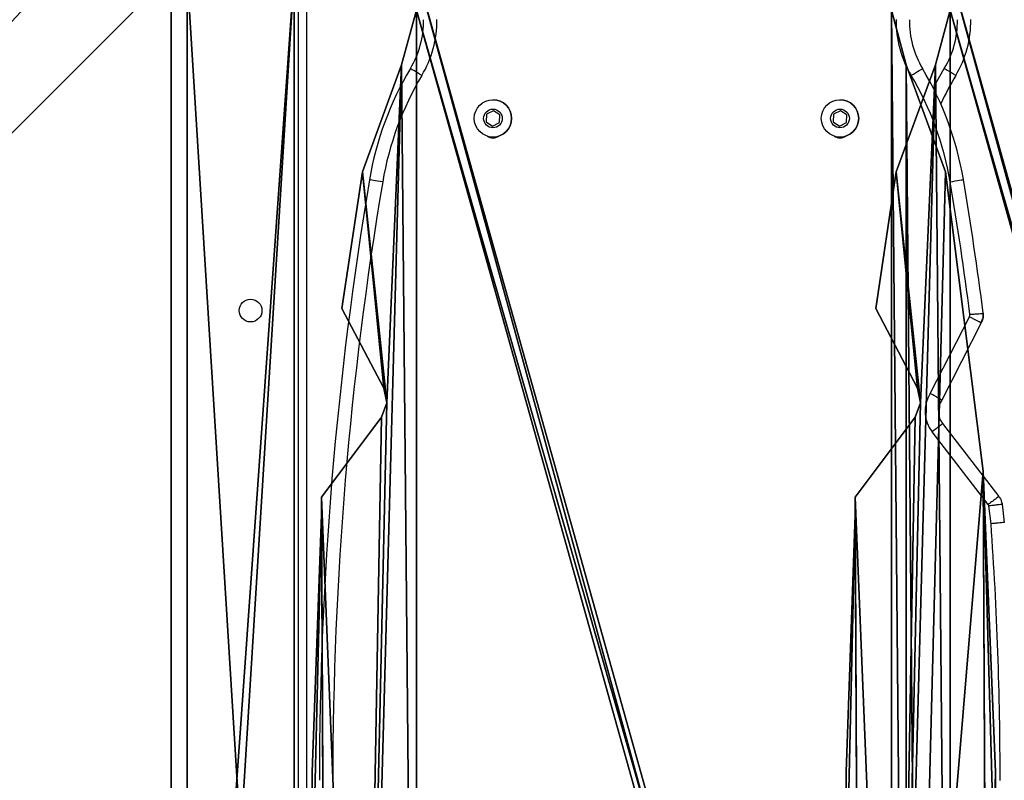
# Model space of a CAD drawing. Units: centimetres. Extents: x -348 to 302, y -288 to 287.
# Drawn here: x 78 to 115, y 2 to 31 of the extents above; entities that cross this region are included whole.
import ezdxf

# ---------------------------------------------------------------- set-up
doc = ezdxf.new("R2010")
doc.units = ezdxf.units.CM
doc.header["$LTSCALE"] = 2.54
doc.layers.get('0').update_dxf_attribs({"true_color": 0xff5454})
doc.layers.add('VP-EQ', color=7, linetype='Continuous', true_color=0x8a3492)

# ---------------------------------------------------------------- blocks, each defined once
blk = doc.blocks.new('Grupuj_19')
at = {"color": 0}
for p, q in [((3.899, 63.543, 1.5), (3.348, 61.501, 1.5)), ((3.899, 63.543, 0), (3.348, 61.501, 0)), ((3.899, 63.543, 1.5), (3.348, 61.501, 1.5)), ((3.899, 63.543, 0), (3.348, 61.501, 0)), ((22.25, 61.501, 1.5), (21.699, 63.543, 1.5)), ((22.25, 61.501, 0), (21.699, 63.543, 0)), ((22.25, 61.501, 1.5), (21.699, 63.543, 1.5)), ((22.25, 61.501, 0), (21.699, 63.543, 0)), ((3.348, 61.501, 1.5), (1.875, 57.492, 1.5)), ((3.348, 61.501, 0), (1.875, 57.492, 0)), ((3.348, 61.501, 1.5), (1.875, 57.492, 1.5)), ((3.348, 61.501, 0), (1.875, 57.492, 0)), ((23.722, 57.495, 1.5), (22.25, 61.501, 1.5)), ((23.722, 57.495, 0), (22.25, 61.501, 0)), ((23.722, 57.495, 1.5), (22.25, 61.501, 1.5)), ((23.722, 57.495, 0), (22.25, 61.501, 0)), ((1.875, 57.492, 1.5), (0.469, 46.274, 1.5)), ((1.875, 57.492, 0), (0.469, 46.274, 0)), ((1.875, 57.492, 1.5), (0.469, 46.274, 1.5)), ((1.875, 57.492, 0), (0.469, 46.274, 0)), ((23.722, 57.495, 1.5), (24.485, 52.371, 1.5)), ((23.722, 57.495, 0), (24.485, 52.371, 0)), ((23.722, 57.495, 1.5), (24.485, 52.371, 1.5)), ((23.722, 57.495, 0), (24.485, 52.371, 0)), ((22.921, 49.385, 1.5), (24.485, 52.371, 1.5)), ((22.921, 49.385, 0), (24.485, 52.371, 0)), ((22.921, 49.385, 1.5), (24.485, 52.371, 1.5)), ((22.921, 49.385, 0), (24.485, 52.371, 0)), ((22.809, 48.831, 1.5), (22.921, 49.385, 1.5)), ((22.809, 48.831, 0), (22.921, 49.385, 0)), ((22.809, 48.831, 1.5), (22.921, 49.385, 1.5)), ((22.809, 48.831, 0), (22.921, 49.385, 0)), ((23.008, 48.303, 1.5), (22.809, 48.831, 1.5)), ((23.008, 48.303, 0), (22.809, 48.831, 0)), ((23.008, 48.303, 1.5), (22.809, 48.831, 1.5)), ((23.008, 48.303, 0), (22.809, 48.831, 0)), ((23.008, 48.303, 1.5), (25.257, 45.301, 1.5)), ((23.008, 48.303, 0), (25.257, 45.301, 0)), ((23.008, 48.303, 0), (25.257, 45.301, 0)), ((23.008, 48.303, 1.5), (25.257, 45.301, 1.5)), ((0.469, 46.274, 1.5), (0, 35.006, 1.5)), ((0.469, 46.274, 0), (0, 35.006)), ((0.469, 46.274, 1.5), (0, 35.006, 1.5)), ((0.469, 46.274, 0), (0, 35.006)), ((25.257, 45.301, 1.5), (25.257, 44.636, 1.5)), ((25.257, 45.301, 0), (25.257, 44.636, 0)), ((25.257, 45.301, 1.5), (25.257, 44.636, 1.5)), ((25.257, 45.301, 0), (25.257, 44.636, 0)), ((25.599, 35.005, 1.5), (25.257, 44.636, 1.5)), ((25.599, 35.005, 0), (25.257, 44.636, 0)), ((25.599, 35.005, 1.5), (25.257, 44.636, 1.5)), ((25.599, 35.005, 0), (25.257, 44.636, 0)), ((0, 35.006, 1.5), (0, 29.995, 1.5)), ((0, 35.006), (0, 29.995)), ((0, 35.006, 1.5), (0, 29.995, 1.5)), ((0, 35.006), (0, 29.995)), ((25.599, 29.994, 1.5), (25.599, 35.005, 1.5)), ((25.599, 29.994, 0), (25.599, 35.005, 0)), ((25.599, 29.994, 1.5), (25.599, 35.005, 1.5)), ((25.599, 29.994, 0), (25.599, 35.005, 0))]:
    blk.add_line(p, q, dxfattribs=at)
at = {"color": 28, "true_color": 0x301b02}
for p, q in [((3.348, 61.501, 1.5), (3.348, 61.501, 0)), ((3.348, 61.501, 1.5), (3.348, 61.501, 0)), ((22.25, 61.501, 1.5), (22.25, 61.501, 0)), ((22.25, 61.501, 1.5), (22.25, 61.501, 0)), ((1.875, 57.492, 1.5), (1.875, 57.492, 0)), ((1.875, 57.492, 1.5), (1.875, 57.492, 0)), ((23.722, 57.495, 1.5), (23.722, 57.495, 0)), ((23.722, 57.495, 1.5), (23.722, 57.495, 0)), ((24.485, 52.371, 1.5), (24.485, 52.371, 0)), ((24.485, 52.371, 1.5), (24.485, 52.371, 0)), ((22.921, 49.385, 1.5), (22.921, 49.385, 0)), ((22.921, 49.385, 1.5), (22.921, 49.385, 0)), ((22.809, 48.831, 1.5), (22.809, 48.831, 0)), ((22.809, 48.831, 1.5), (22.809, 48.831, 0)), ((23.008, 48.303, 1.5), (23.008, 48.303, 0)), ((23.008, 48.303, 1.5), (23.008, 48.303, 0)), ((0.469, 46.274, 1.5), (0.469, 46.274, 0)), ((0.469, 46.274, 1.5), (0.469, 46.274, 0)), ((25.257, 45.301, 1.5), (25.257, 45.301, 0)), ((25.257, 45.301, 1.5), (25.257, 45.301, 0)), ((25.257, 44.636, 1.5), (25.257, 44.636, 0)), ((25.257, 44.636, 1.5), (25.257, 44.636, 0)), ((0, 35.006, 1.5), (0, 35.006)), ((0, 35.006, 1.5), (0, 35.006)), ((25.599, 35.005, 1.5), (25.599, 35.005, 0)), ((25.599, 35.005, 1.5), (25.599, 35.005, 0))]:
    blk.add_line(p, q, dxfattribs=at)
at = {"color": 0}
mesh = blk.add_polyface(dxfattribs=at)
corners = [(25.599, 29.994, 1.5), (25.257, 44.636, 1.5), (25.13, 18.726, 1.5), (25.599, 35.005, 1.5), (21.699, 0, 1.5), (3.899, 1.457, 1.5), (3.899, 0, 1.5), (21.699, 63.543, 1.5), (21.699, 1.457, 1.5), (22.25, 61.501, 1.5), (23.724, 7.509, 1.5), (22.809, 48.831, 1.5), (23.008, 48.303, 1.5), (25.257, 45.301, 1.5), (23.722, 57.495, 1.5), (22.921, 49.385, 1.5), (24.485, 52.371, 1.5), (1.878, 7.501, 1.5), (1.171, 12.739, 1.5), (1.124, 12.555, 1.5), (2.636, 15.613, 1.5), (3.348, 3.498, 1.5), (2.953, 16.322, 1.5), (3.348, 61.501, 1.5), (3.899, 63.543, 1.5), (3.899, 65, 1.5), (21.699, 65, 1.5), (0.342, 20.364, 1.5), (0.342, 19.691, 1.5), (0.469, 46.274, 1.5), (1.875, 57.492, 1.5), (0, 35.006, 1.5), (0, 29.995, 1.5)]
mesh.append_faces([[corners[k] for k in face] for face in [(1, 0, 3), (4, 5, 6), (14, 15, 16), (17, 18, 19), (22, 27, 28), (27, 31, 32)]], dxfattribs={"vtx0": -1, "color": 0})
mesh.append_faces([[corners[k] for k in face] for face in [(0, 1, 2), (7, 8, 9), (11, 10, 12), (12, 10, 13), (13, 2, 1), (18, 17, 20), (20, 21, 22), (23, 21, 24), (24, 5, 25), (25, 5, 26), (26, 5, 7), (29, 22, 30), (30, 22, 23), (31, 27, 29)]], dxfattribs={"vtx0": -1, "vtx1": -1, "color": 0})
mesh.append_faces([[corners[k] for k in face] for face in [(5, 4, 7), (9, 10, 11), (22, 21, 23), (27, 22, 29)]], dxfattribs={"vtx0": -1, "vtx1": -1, "vtx2": -1, "color": 0})
mesh.append_faces([[corners[k] for k in face] for face in [(7, 4, 8), (9, 8, 10), (13, 10, 2), (11, 14, 9), (14, 11, 15), (20, 17, 21), (24, 21, 5)]], dxfattribs={"vtx0": -1, "vtx2": -1, "color": 0})
mesh = blk.add_polyface(dxfattribs=at)
corners = [(0.469, 46.274, 0), (0, 29.995), (0, 35.006), (0.342, 20.364, 0), (0.342, 19.691, 0), (2.953, 16.322, 0), (1.875, 57.492, 0), (3.348, 61.501, 0), (23.722, 57.495, 0), (22.809, 48.831, 0), (22.25, 61.501, 0), (22.921, 49.385, 0), (24.485, 52.371, 0), (21.699, 1.457, 0), (21.699, 63.543, 0), (23.724, 7.509, 0), (23.008, 48.303, 0), (25.257, 45.301, 0), (25.13, 18.726, 0), (25.257, 44.636, 0), (25.599, 29.994, 0), (25.599, 35.005, 0), (21.699, 65, 0), (3.899, 63.543, 0), (3.899, 65, 0), (3.899, 1.457, 0), (3.899, 0, 0), (21.699, 0, 0), (1.171, 12.739, 0), (1.878, 7.501, 0), (1.124, 12.555, 0), (2.636, 15.613, 0), (3.348, 3.498, 0)]
mesh.append_faces([[corners[k] for k in face] for face in [(0, 1, 2), (11, 8, 12), (20, 19, 21), (22, 23, 24), (28, 29, 30)]], dxfattribs={"vtx0": -1, "color": 0})
mesh.append_faces([[corners[k] for k in face] for face in [(1, 0, 3), (3, 0, 4), (4, 0, 5), (8, 9, 10), (9, 8, 11), (10, 13, 14), (13, 10, 15), (15, 17, 18), (18, 19, 20), (25, 22, 26), (26, 14, 27), (27, 14, 13), (29, 31, 32), (32, 23, 25)]], dxfattribs={"vtx0": -1, "vtx1": -1, "color": 0})
mesh.append_faces([[corners[k] for k in face] for face in [(15, 10, 9), (23, 22, 25), (32, 5, 7)]], dxfattribs={"vtx0": -1, "vtx1": -1, "vtx2": -1, "color": 0})
mesh.append_faces([[corners[k] for k in face] for face in [(5, 0, 6), (5, 6, 7), (15, 9, 16), (15, 16, 17), (18, 17, 19), (26, 22, 14), (29, 28, 31), (32, 31, 5), (32, 7, 23)]], dxfattribs={"vtx0": -1, "vtx2": -1, "color": 0})
at = {"color": 28, "true_color": 0x301b02}
mesh = blk.add_polyface(dxfattribs=at)
corners = [(3.899, 63.543, 1.5), (3.348, 61.501, 0), (3.348, 61.501, 1.5), (3.899, 63.543, 0)]
mesh.append_faces([[corners[k] for k in face] for face in [(0, 1, 2), (1, 0, 3)]], dxfattribs={"vtx0": -1, "color": 28})
mesh = blk.add_polyface(dxfattribs=at)
corners = [(21.699, 63.543, 0), (22.25, 61.501, 1.5), (22.25, 61.501, 0), (21.699, 63.543, 1.5)]
mesh.append_faces([[corners[k] for k in face] for face in [(0, 1, 2), (1, 0, 3)]], dxfattribs={"vtx0": -1, "color": 28})
mesh = blk.add_polyface(dxfattribs=at)
corners = [(3.348, 61.501, 1.5), (1.875, 57.492, 0), (1.875, 57.492, 1.5), (3.348, 61.501, 0)]
mesh.append_faces([[corners[k] for k in face] for face in [(0, 1, 2), (1, 0, 3)]], dxfattribs={"vtx0": -1, "color": 28})
mesh = blk.add_polyface(dxfattribs=at)
corners = [(22.25, 61.501, 0), (23.722, 57.495, 1.5), (23.722, 57.495, 0), (22.25, 61.501, 1.5)]
mesh.append_faces([[corners[k] for k in face] for face in [(0, 1, 2), (1, 0, 3)]], dxfattribs={"vtx0": -1, "color": 28})
mesh = blk.add_polyface(dxfattribs=at)
corners = [(1.875, 57.492, 1.5), (0.469, 46.274, 0), (0.469, 46.274, 1.5), (1.875, 57.492, 0)]
mesh.append_faces([[corners[k] for k in face] for face in [(0, 1, 2), (1, 0, 3)]], dxfattribs={"vtx0": -1, "color": 28})
mesh = blk.add_polyface(dxfattribs=at)
corners = [(23.722, 57.495, 0), (24.485, 52.371, 1.5), (24.485, 52.371, 0), (23.722, 57.495, 1.5)]
mesh.append_faces([[corners[k] for k in face] for face in [(0, 1, 2), (1, 0, 3)]], dxfattribs={"vtx0": -1, "color": 28})
mesh = blk.add_polyface(dxfattribs=at)
corners = [(24.485, 52.371, 0), (22.921, 49.385, 1.5), (22.921, 49.385, 0), (24.485, 52.371, 1.5)]
mesh.append_faces([[corners[k] for k in face] for face in [(0, 1, 2), (1, 0, 3)]], dxfattribs={"vtx0": -1, "color": 28})
mesh = blk.add_polyface(dxfattribs=at)
corners = [(22.921, 49.385, 0), (22.809, 48.831, 1.5), (22.809, 48.831, 0), (22.921, 49.385, 1.5)]
mesh.append_faces([[corners[k] for k in face] for face in [(0, 1, 2), (1, 0, 3)]], dxfattribs={"vtx0": -1, "color": 28})
mesh = blk.add_polyface(dxfattribs=at)
corners = [(22.809, 48.831, 0), (23.008, 48.303, 1.5), (23.008, 48.303, 0), (22.809, 48.831, 1.5)]
mesh.append_faces([[corners[k] for k in face] for face in [(0, 1, 2), (1, 0, 3)]], dxfattribs={"vtx0": -1, "color": 28})
mesh = blk.add_polyface(dxfattribs=at)
corners = [(23.008, 48.303, 0), (25.257, 45.301, 1.5), (25.257, 45.301, 0), (23.008, 48.303, 1.5)]
mesh.append_faces([[corners[k] for k in face] for face in [(0, 1, 2), (1, 0, 3)]], dxfattribs={"vtx0": -1, "color": 28})
mesh = blk.add_polyface(dxfattribs=at)
corners = [(0.469, 46.274, 1.5), (0, 35.006), (0, 35.006, 1.5), (0.469, 46.274, 0)]
mesh.append_faces([[corners[k] for k in face] for face in [(0, 1, 2), (1, 0, 3)]], dxfattribs={"vtx0": -1, "color": 28})
mesh = blk.add_polyface(dxfattribs=at)
corners = [(25.257, 45.301, 0), (25.257, 44.636, 1.5), (25.257, 44.636, 0), (25.257, 45.301, 1.5)]
mesh.append_faces([[corners[k] for k in face] for face in [(0, 1, 2), (1, 0, 3)]], dxfattribs={"vtx0": -1, "color": 28})
mesh = blk.add_polyface(dxfattribs=at)
corners = [(25.599, 35.005, 0), (25.257, 44.636, 1.5), (25.599, 35.005, 1.5), (25.257, 44.636, 0)]
mesh.append_faces([[corners[k] for k in face] for face in [(0, 1, 2), (1, 0, 3)]], dxfattribs={"vtx0": -1, "color": 28})
mesh = blk.add_polyface(dxfattribs=at)
corners = [(0, 35.006, 1.5), (0, 29.995), (0, 29.995, 1.5), (0, 35.006)]
mesh.append_faces([[corners[k] for k in face] for face in [(0, 1, 2), (1, 0, 3)]], dxfattribs={"vtx0": -1, "color": 28})
mesh = blk.add_polyface(dxfattribs=at)
corners = [(25.599, 29.994, 0), (25.599, 35.005, 1.5), (25.599, 29.994, 1.5), (25.599, 35.005, 0)]
mesh.append_faces([[corners[k] for k in face] for face in [(0, 1, 2), (1, 0, 3)]], dxfattribs={"vtx0": -1, "color": 28})
blk = doc.blocks.new('Body_1')
at = {"color": 18, "true_color": 0x020202, "extrusion": (0, 0, -1), "zscale": -1, "rotation": 360}
blk.add_blockref('Grupuj_19', (224.678, -103.656, 29.273), dxfattribs=at)
blk = doc.blocks.new('Grupuj_1')
at = {"color": 0, "extrusion": (0, 0, -1), "zscale": -1, "rotation": 360}
for p in [(211.851, 103.656, -90.618), (191.851, 103.656, -71.018)]:
    blk.add_blockref('Body_1', p, dxfattribs=at)
blk = doc.blocks.new('schody_59C11Q_LOW')
at = {"color": 0, "extrusion": (4.996e-16, 7.69269e-16, -1)}
blk.add_blockref('Grupuj_1', (-63.36, 0, -81.018), dxfattribs=at)
blk = doc.blocks.new('Grupuj_229')
at = {"color": 28, "true_color": 0x301b02}
for p, q in [((74, 4.6), (74, 69.4)), ((74, 4.6, 1.518), (74, 69.4, 1.518)), ((74, 4.6), (74, 69.4)), ((74, 4.6, 1.518), (74, 69.4, 1.518))]:
    blk.add_line(p, q, dxfattribs=at)
at = {"color": 0}
mesh = blk.add_polyface(dxfattribs=at)
corners = [(69.4, 74), (4.6, 69.4), (4.6, 74), (69.4, 4.6), (69.4, 69.4), (74, 4.6), (74, 69.4), (0, 69.4), (4.6, 4.6), (0, 4.6), (4.6, 0), (69.4, 0)]
mesh.append_faces([[corners[k] for k in face] for face in [(0, 1, 2), (5, 4, 6), (7, 8, 9)]], dxfattribs={"vtx0": -1, "color": 0})
mesh.append_faces([[corners[k] for k in face] for face in [(3, 4, 5), (8, 1, 10), (10, 1, 11), (11, 1, 3)]], dxfattribs={"vtx0": -1, "vtx1": -1, "color": 0})
mesh.append_faces([[corners[k] for k in face] for face in [(1, 0, 3)]], dxfattribs={"vtx0": -1, "vtx1": -1, "vtx2": -1, "color": 0})
mesh.append_faces([[corners[k] for k in face] for face in [(3, 0, 4), (8, 7, 1)]], dxfattribs={"vtx0": -1, "vtx2": -1, "color": 0})
mesh = blk.add_polyface(dxfattribs=at)
corners = [(69.4, 0, 1.518), (4.6, 4.6, 1.518), (4.6, 0, 1.518), (4.6, 69.4, 1.518), (74, 4.6, 1.518), (69.4, 69.4, 1.518), (69.4, 4.6, 1.518), (74, 69.4, 1.518), (69.4, 74, 1.518), (4.6, 74, 1.518), (0, 69.4, 1.518), (0, 4.6, 1.518)]
mesh.append_faces([[corners[k] for k in face] for face in [(0, 1, 2), (5, 4, 7), (3, 8, 9), (1, 10, 11)]], dxfattribs={"vtx0": -1, "color": 0})
mesh.append_faces([[corners[k] for k in face] for face in [(4, 5, 6), (6, 3, 0), (8, 6, 5), (10, 1, 3)]], dxfattribs={"vtx0": -1, "vtx1": -1, "color": 0})
mesh.append_faces([[corners[k] for k in face] for face in [(1, 0, 3), (8, 3, 6)]], dxfattribs={"vtx0": -1, "vtx1": -1, "vtx2": -1, "color": 0})
at = {"color": 28, "true_color": 0x301b02}
mesh = blk.add_polyface(dxfattribs=at)
corners = [(74, 69.4), (74, 4.6, 1.518), (74, 4.6), (74, 69.4, 1.518)]
mesh.append_faces([[corners[k] for k in face] for face in [(0, 1, 2), (1, 0, 3)]], dxfattribs={"vtx0": -1, "color": 28})
blk = doc.blocks.new('Grupuj_180')
at = {"color": 0}
for p, q in [((0, 4), (64.8, 4)), ((0, 4), (64.8, 4)), ((0, 4, 4), (64.8, 4, 4)), ((0, 4, 4), (64.8, 4, 4)), ((64.8, 0), (0, 0)), ((64.8, 0, 4), (0, 0, 4)), ((64.8, 0), (0, 0)), ((64.8, 0, 4), (0, 0, 4))]:
    blk.add_line(p, q, dxfattribs=at)
mesh = blk.add_polyface(dxfattribs=at)
corners = [(64.8, 4), (0, 0), (0, 4), (64.8, 0)]
mesh.append_faces([[corners[k] for k in face] for face in [(0, 1, 2), (1, 0, 3)]], dxfattribs={"vtx0": -1, "color": 0})
mesh = blk.add_polyface(dxfattribs=at)
corners = [(0, 4), (64.8, 4, 4), (64.8, 4), (0, 4, 4)]
mesh.append_faces([[corners[k] for k in face] for face in [(0, 1, 2), (1, 0, 3)]], dxfattribs={"vtx0": -1, "color": 0})
mesh = blk.add_polyface(dxfattribs=at)
corners = [(64.8, 0, 4), (0, 4, 4), (0, 0, 4), (64.8, 4, 4)]
mesh.append_faces([[corners[k] for k in face] for face in [(0, 1, 2), (1, 0, 3)]], dxfattribs={"vtx0": -1, "color": 0})
mesh = blk.add_polyface(dxfattribs=at)
corners = [(64.8, 0), (0, 0, 4), (0, 0), (64.8, 0, 4)]
mesh.append_faces([[corners[k] for k in face] for face in [(0, 1, 2), (1, 0, 3)]], dxfattribs={"vtx0": -1, "color": 0})
blk = doc.blocks.new('Grupuj_228')
at = {"color": 0, "rotation": 89.99999999999991}
blk.add_blockref('Grupuj_180', (74, 4.6), dxfattribs=at)
blk = doc.blocks.new('Grupuj_181')
at = {"color": 18, "true_color": 0x020202, "extrusion": (0, -8.32667e-16, -1), "rotation": 180}
blk.add_blockref('Grupuj_229', (0, 74, -5.518), dxfattribs=at)
at = {"color": 18, "true_color": 0x060606, "extrusion": (0, -8.32667e-16, -1), "rotation": 180}
blk.add_blockref('Grupuj_228', (0, 74, -4), dxfattribs=at)
blk = doc.blocks.new('podest_kwadratowy_LOW')
at = {"color": 18, "true_color": 0x020202}
blk.add_blockref('Grupuj_181', (0, -10.326, 1.739), dxfattribs=at)
blk = doc.blocks.new('RC1433_')
at = {"color": 8, "linetype": 'Continuous', "lineweight": 25}
blk.add_line((518.04, 339.343), (518.04, 401.643), dxfattribs=at)
at = {"color": 7, "linetype": 'Continuous', "lineweight": 25}
for p, q in [((518.34, 401.643), (518.34, 339.343)), ((525.078, 397.801), (525.062, 397.513)), ((525.335, 397.931), (525.078, 397.801)), ((525.577, 397.773), (525.335, 397.931)), ((525.561, 397.485), (525.577, 397.773)), ((538.078, 397.801), (538.062, 397.513)), ((538.335, 397.931), (538.078, 397.801)), ((538.577, 397.773), (538.335, 397.931)), ((538.561, 397.485), (538.577, 397.773)), ((525.062, 397.513), (525.303, 397.355)), ((525.303, 397.355), (525.561, 397.485)), ((538.062, 397.513), (538.303, 397.355)), ((538.303, 397.355), (538.561, 397.485)), ((541.701, 387.339), (543.165, 390.211)), ((543.61, 389.984), (542.134, 387.087)), ((542.162, 386.207), (544.274, 383.481)), ((543.872, 383.183), (541.766, 385.9)), ((543.976, 382.455), (543.895, 383.122)), ((544.391, 383.184), (544.474, 382.503))]:
    blk.add_line(p, q, dxfattribs=at)
at = {"color": 7, "linetype": 'Continuous', "lineweight": 25, "flags": 128}
for points in [[(522.654, 399.253), (522.57, 399.303), (522.49, 399.351), (522.415, 399.395), (522.35, 399.434), (522.297, 399.466), (522.257, 399.49), (522.233, 399.504), (522.225, 399.509)], [(540.983, 399.254), (541.067, 399.304), (541.148, 399.352), (541.222, 399.396), (541.287, 399.435), (541.34, 399.467), (541.38, 399.491), (541.404, 399.505), (541.413, 399.51)], [(541.819, 398.771), (541.95, 399.024), (542.225, 399.509)], [(542.654, 399.253), (542.57, 399.303), (542.49, 399.351), (542.415, 399.395), (542.35, 399.434), (542.297, 399.466), (542.257, 399.49), (542.233, 399.504), (542.225, 399.509)], [(525.103, 396.977), (525.188, 396.939), (525.319, 396.918)], [(538.103, 396.977), (538.188, 396.939), (538.319, 396.918)], [(521.188, 395.263), (521.091, 395.279), (520.999, 395.295), (520.914, 395.309), (520.839, 395.322), (520.778, 395.332), (520.732, 395.34), (520.704, 395.344), (520.694, 395.346)], [(542.448, 395.268), (542.544, 395.284), (542.636, 395.299), (542.722, 395.314), (542.796, 395.326), (542.858, 395.337), (542.903, 395.344), (542.931, 395.349), (542.941, 395.351)], [(543.61, 389.984), (543.601, 389.988), (543.576, 390.001), (543.535, 390.022), (543.479, 390.05), (543.412, 390.085), (543.335, 390.124), (543.251, 390.167), (543.165, 390.211)], [(542.162, 386.207), (542.154, 386.201), (542.131, 386.183), (542.095, 386.155), (542.046, 386.117), (541.986, 386.07), (541.918, 386.017), (541.843, 385.96), (541.766, 385.9)]]:
    blk.add_lwpolyline(points, dxfattribs=at)
at = {"color": 7, "linetype": 'Continuous', "lineweight": 25}
for centre, radius in [((525.319, 397.643), 0.7), ((525.319, 397.643), 0.35), ((538.319, 397.643), 0.7), ((538.319, 397.643), 0.35), ((516.24, 390.443), 0.425)]:
    blk.add_circle(centre, radius, dxfattribs=at)
for centre, radius, start, end in [((519.219, 401.303), 3.5, 329.1708, 0.6559), ((519.219, 401.303), 4, 329.1708, 0.6136), ((544.419, 401.303), 4, 179.3864, 210.8121), ((544.419, 401.303), 3.5, 179.3441, 210.8121), ((544.419, 401.303), 3.5, 179.3441, 210.8121), ((539.219, 401.303), 3.5, 329.1708, 0.6559), ((539.219, 401.303), 4, 329.1708, 0.6136), ((532.529, 393.359), 12, 149.1708, 170.4719), ((531.106, 393.363), 12, 9.5317, 30.8121), ((531.106, 393.363), 12, 9.5317, 30.8121), ((532.529, 393.359), 11.5, 149.1708, 170.4719), ((531.106, 393.363), 11.5, 9.5317, 30.8121), ((525.319, 397.643), 0.7, 270, 90), ((538.319, 397.643), 0.7, 270, 90), ((525.319, 397.343), 0.425, 239.3508, 300.6454), ((538.319, 397.343), 0.425, 239.3517, 300.6458), ((654.762, 372.843), 135.943, 170.47187, 179.99941), ((654.762, 372.843), 135.443, 170.47187, 179.99941), ((406.964, 372.519), 137.38, 7.43829, 9.53167), ((406.964, 372.519), 137.88, 7.42702, 9.53167), ((406.964, 372.519), 137.88, 7.42702, 9.53167), ((542.754, 386.666), 1.25, 147.4396, 217.7723), ((542.754, 386.666), 0.75, 145.8203, 217.7723), ((542.754, 386.666), 0.75, 145.8203, 217.7723), ((408.835, 372.843), 135.483, 359.99941, 4.06839)]:
    blk.add_arc(centre, radius, start, end, dxfattribs=at)
at = {"color": 8, "linetype": 'Continuous', "lineweight": 25}
blk.add_arc((552.529, 393.359), 11.5, 149.1708, 155.161, dxfattribs=at)
at = {"color": 7, "linetype": 'Continuous', "lineweight": 25}
for points, knots in [([(543.165, 390.211), (543.171, 390.226), (543.182, 390.252), (543.187, 390.284), (543.188, 390.3), (543.188, 390.304)], [0, 0, 0, 0, 0.505638, 0.872275, 1, 1, 1, 1]), ([(543.188, 390.304), (543.189, 390.304), (543.227, 390.306), (543.32, 390.311), (543.459, 390.322), (543.585, 390.332), (543.671, 390.34), (543.682, 390.341), (543.688, 390.341)], [0, 0, 0, 0, 0.004606, 0.1423, 0.356858, 0.571283, 0.785638, 1, 1, 1, 1]), ([(543.688, 390.341), (543.688, 390.341), (543.688, 390.31), (543.688, 390.24), (543.668, 390.118), (543.631, 390.033), (543.61, 389.984)], [0, 0, 0, 0, 0.000016, 0.251321, 0.568613, 1, 1, 1, 1]), ([(543.61, 389.984), (543.61, 389.984), (543.61, 390.037), (543.675, 390.116), (543.687, 390.241), (543.687, 390.311), (543.688, 390.341)], [0, 0, 0, 0, 0.0000161, 0.4313878, 0.7486792, 1, 1, 1, 1]), ([(542.134, 387.087), (542.129, 387.09), (542.12, 387.096), (542.045, 387.139), (541.936, 387.203), (541.815, 387.273), (541.734, 387.319), (541.702, 387.338), (541.701, 387.339)], [0, 0, 0, 0, 0.214247, 0.428487, 0.642938, 0.857745, 0.994203, 1, 1, 1, 1]), ([(544.274, 383.481), (544.269, 383.477), (544.261, 383.471), (544.192, 383.419), (544.09, 383.343), (543.979, 383.26), (543.904, 383.205), (543.874, 383.184), (543.872, 383.183)], [0, 0, 0, 0, 0.214643, 0.429281, 0.643933, 0.858603, 0.992646, 1, 1, 1, 1]), ([(544.274, 383.481), (544.274, 383.481), (544.274, 383.461), (544.325, 383.423), (544.356, 383.327), (544.383, 383.244), (544.391, 383.19), (544.391, 383.184)], [0, 0, 0, 0, 0.000018, 0.186545, 0.500253, 0.940528, 1, 1, 1, 1]), ([(543.895, 383.122), (543.895, 383.123), (543.893, 383.135), (543.889, 383.153), (543.88, 383.171), (543.874, 383.18), (543.872, 383.183)], [0, 0, 0, 0, 0.064921, 0.53371, 0.852849, 1, 1, 1, 1]), ([(544.391, 383.184), (544.386, 383.183), (544.375, 383.182), (544.289, 383.171), (544.163, 383.156), (544.029, 383.139), (543.937, 383.127), (543.9, 383.123), (543.895, 383.122)], [0, 0, 0, 0, 0.214669, 0.429339, 0.644025, 0.858679, 0.98067, 1, 1, 1, 1]), ([(544.474, 382.503), (544.469, 382.503), (544.458, 382.502), (544.372, 382.493), (544.246, 382.481), (544.108, 382.468), (544.015, 382.459), (543.978, 382.455), (543.976, 382.455)], [0, 0, 0, 0, 0.214595, 0.429198, 0.643817, 0.858521, 0.991915, 1, 1, 1, 1])]:
    blk.add_open_spline(points, degree=3, knots=knots, dxfattribs=at)
blk = doc.blocks.new('RC1433_2D')
at = {"layer": 'VP-EQ', "color": 0}
blk.add_blockref('RC1433_', (0, 0), dxfattribs=at)

msp = doc.modelspace()

# ---------------------------------------------------------------- block references
at = {"color": 0}
for name, p in [('podest_kwadratowy_LOW', (14.352, -26.799, 51.943)), ('schody_59C11Q_LOW', (84.097, -32.651, 0.2))]:
    msp.add_blockref(name, p, dxfattribs=at)
at = {"layer": 'VP-EQ', "color": 0}
msp.add_blockref('RC1433_2D', (-429.518, -370.803), dxfattribs=at)

doc.saveas('drawing.dxf')
